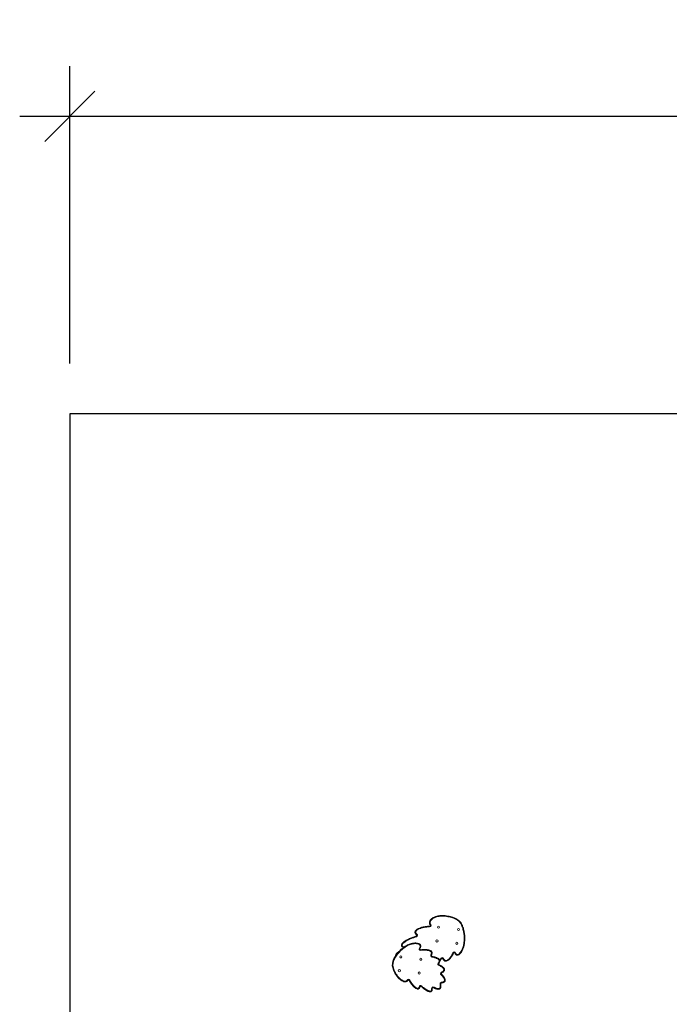
# Model space of a CAD drawing. Units: millimetres. Extents: x -16 to 565, y -61 to 660.
# Drawn here: x -16 to 194, y 341 to 660 of the extents above; entities that cross this region are included whole.
import ezdxf

# ---------------------------------------------------------------- set-up
doc = ezdxf.new("R2010")
doc.units = ezdxf.units.MM
doc.header["$LTSCALE"] = 20
doc.header["$PDSIZE"] = -1
for name, color, linetype in [('CONTOUR', 7, 'Continuous'), ('DIM_IMP_BORDURE', 7, 'Continuous'), ('PRINCIPAL', 7, 'Continuous')]:
    doc.layers.add(name, color=color, linetype=linetype)
doc.styles.add('DIM', font='romans.shx')
doc.dimstyles.new('Implantation (Pied-mètre)', dxfattribs={"dimscale": 96, "dimtxt": 0.09375, "dimasz": 0.125, "dimexe": 0.125, "dimexo": 0.125, "dimgap": 0.03, "dimtad": 1, "dimdec": 0, "dimzin": 0, "dimdsep": 46, "dimlunit": 4, "dimtxsty": 'DIM', "dimblk1": 'OBLIQUE', "dimblk2": 'OBLIQUE', "dimsah": 1, "dimcen": 0.089844, "dimdle": 0.125, "dimclrt": 7, "dimadec": 0, "dimazin": 0, "dimtfac": 1, "dimtdec": 0, "dimtofl": 0, "dimtmove": 0, "dimatfit": 3, "dimldrblk": 'OBLIQUE', "dimfxl": 1, "dimfrac": 2, "dimtolj": 1, "dimtzin": 0, "dimarcsym": 0})

# ---------------------------------------------------------------- blocks, each defined once
blk = doc.blocks.new('_OBLIQUE')
at = {"color": 0, "linetype": 'ByBlock'}
blk.add_line((-0.5, -0.5), (0.5, 0.5), dxfattribs=at)
blk = doc.blocks.new('*D17')
at = {"layer": 'Defpoints', "color": 0}
for p in [(0, 628.68), (0, 532.3), (548.96, 532.3)]:
    blk.add_point(p, dxfattribs=at)
at = {"layer": 'DIM_IMP_BORDURE', "color": 0, "lineweight": -2}
for p, q in [((0, 548.55), (0, 644.93)), ((548.96, 548.55), (548.96, 644.93)), ((565.21, 628.68), (-16.25, 628.68))]:
    blk.add_line(p, q, dxfattribs=at)
at = {"layer": 'DIM_IMP_BORDURE', "color": 0, "lineweight": -2, "xscale": 16.25, "yscale": 16.25, "zscale": 16.25, "rotation": 180}
blk.add_blockref('_OBLIQUE', (0, 628.68), dxfattribs=at)
at = {"layer": 'DIM_IMP_BORDURE', "color": 0, "lineweight": -2, "xscale": 16.25, "yscale": 16.25, "zscale": 16.25}
blk.add_blockref('_OBLIQUE', (548.96, 628.68), dxfattribs=at)
at = {"layer": 'DIM_IMP_BORDURE', "color": 7, "insert": (274.48, 641.84), "char_height": 12.1875, "attachment_point": 5, "style": 'DIM'}
blk.add_mtext('\\A1;45\'-9" [13.943m]', dxfattribs=at)

msp = doc.modelspace()

# ---------------------------------------------------------------- linework, layer by layer
at = {"layer": 'CONTOUR', "linetype": 'Continuous', "lineweight": 15}
for p, q in [((116.52059, 367.44422), (116.73651, 367.42792)), ((116.5392, 367.15285), (116.75129, 367.19648)), ((116.54674, 367.61781), (116.75788, 367.56977)), ((116.64072, 366.8769), (116.83052, 366.98112)), ((116.66247, 367.9381), (116.85555, 367.84007)), ((116.8372, 368.22105), (117.01132, 368.09234)), ((117.12739, 368.54443), (117.27414, 368.3852)), ((117.52298, 368.8594), (117.64528, 368.68071)), ((118.06435, 369.16759), (118.15556, 368.9712)), ((118.53213, 369.36075), (118.60606, 369.15723)), ((119.31132, 369.57631), (119.35251, 369.36373)), ((119.95381, 369.67572), (119.9788, 369.46063)), ((120.83415, 369.71793), (120.82986, 369.50144)), ((121.63558, 369.67416), (121.61626, 369.45848)), ((122.56324, 369.53593), (122.51884, 369.324)), ((123.3427, 369.35248), (123.28792, 369.14299)), ((124.10031, 369.11841), (124.02738, 368.91452)), ((124.65227, 368.91444), (124.57511, 368.71212)), ((125.13298, 368.7138), (125.04342, 368.51665)), ((111.86631, 364.29183), (112.08238, 364.27766)), ((111.90062, 364.0397), (112.10505, 364.1111)), ((111.94885, 364.61164), (112.14479, 364.51948)), ((111.99408, 363.84516), (112.17758, 363.96012)), ((112.08904, 364.83728), (112.25846, 364.70243)), ((112.12988, 363.6766), (112.28126, 363.83143)), ((112.33757, 365.0958), (112.47899, 364.93183)), ((112.66745, 365.33775), (112.78136, 365.1536)), ((113.03799, 365.54227), (113.1331, 365.34774)), ((113.53372, 365.75008), (113.60576, 365.54588)), ((113.92726, 365.87788), (113.98894, 365.67031)), ((114.51343, 366.02279), (114.55558, 365.8104)), ((115.17004, 366.13383), (115.20007, 365.91939)), ((115.7139, 366.19178), (115.72973, 365.97583)), ((116.23696, 366.22193), (116.24605, 366.00558)), ((116.62209, 366.23009), (116.62218, 366.01355)), ((116.80495, 366.64922), (116.96374, 366.79644)), ((126.9436, 366.59144), (127.1419, 366.67842)), ((126.99711, 366.45899), (127.20018, 366.53415)), ((127.07313, 366.26075), (127.27439, 366.34066)), ((127.33138, 365.49301), (127.54002, 365.55098)), ((127.62732, 364.26372), (127.83947, 364.30705)), ((107.95492, 360.92222), (108.09832, 360.75997)), ((108.39757, 361.27798), (108.52518, 361.10304)), ((109.02781, 361.67692), (109.13132, 361.48672)), ((109.79142, 362.07388), (109.88763, 361.87989)), ((110.90707, 360.4471), (110.85662, 360.65768)), ((110.91967, 362.55974), (110.99451, 362.35655)), ((111.32808, 360.53036), (111.29458, 360.74429)), ((111.81385, 362.8871), (111.88789, 362.68361)), ((111.84065, 360.58168), (111.83106, 360.79801)), ((112.23027, 363.58427), (112.37192, 363.74806)), ((112.29001, 363.04529), (112.35246, 362.83796)), ((112.35568, 363.48899), (112.4755, 363.66936)), ((112.35885, 360.56819), (112.37968, 360.78372)), ((112.84096, 360.47503), (112.90193, 360.68281)), ((127.7337, 361.05468), (127.94807, 361.02415)), ((127.78208, 363.04546), (127.99833, 363.05655)), ((127.80577, 362.04446), (128.02231, 362.04361)), ((106.20686, 357.72515), (106.31077, 357.598)), ((106.25773, 357.53386), (106.42508, 357.39645)), ((106.54267, 357.98413), (106.58911, 357.92027)), ((106.82265, 357.85574), (106.66267, 358.00167)), ((107.33017, 358.37596), (107.18033, 358.53228)), ((107.45628, 360.15579), (107.66866, 360.11358)), ((107.49547, 359.8572), (107.68977, 359.95279)), ((107.61149, 360.52973), (107.79134, 360.40913)), ((107.64552, 359.65182), (107.79565, 359.80786)), ((107.83136, 358.82498), (107.69238, 358.99103)), ((107.85134, 359.50196), (107.95374, 359.69275)), ((108.2618, 359.16433), (108.13277, 359.33823)), ((108.14678, 359.36723), (108.22369, 359.56964)), ((108.16287, 359.36046), (108.14678, 359.36723)), ((108.8084, 359.53861), (108.69293, 359.72178)), ((109.31956, 359.83517), (109.21785, 360.02633)), ((109.80632, 360.07196), (109.71871, 360.26998)), ((110.41405, 360.30655), (110.34588, 360.51208)), ((113.2381, 360.29703), (113.35263, 360.4808)), ((113.2886, 359.163), (113.45235, 359.02132)), ((113.47298, 360.07503), (113.65, 360.19974)), ((113.49274, 359.47254), (113.68745, 359.3778)), ((113.56513, 359.73744), (113.78096, 359.71997)), ((113.69595, 358.39434), (113.67065, 358.6094)), ((114.61548, 358.46427), (114.60797, 358.68068)), ((114.84106, 358.46975), (114.83804, 358.68627)), ((115.26094, 358.46544), (115.2684, 358.68185)), ((115.62842, 358.44255), (115.64786, 358.65821)), ((115.96285, 358.40114), (115.99659, 358.61503)), ((116.29411, 358.33328), (116.34719, 358.54321)), ((116.63796, 358.21827), (116.72186, 358.41789)), ((116.92901, 358.05233), (117.05805, 358.22622)), ((117.09142, 357.88636), (117.26806, 358.0116)), ((117.2036, 357.50959), (117.41998, 357.50138)), ((124.17028, 357.62124), (124.36657, 357.52981)), ((125.02746, 357.58224), (124.82368, 357.50901)), ((126.62152, 357.83415), (126.79677, 357.70697)), ((127.01958, 358.51683), (127.21659, 358.42696)), ((127.34306, 359.31102), (127.54679, 359.23767)), ((127.54622, 360.01593), (127.75774, 359.96959)), ((104.91313, 355.53976), (105.1078, 355.44492)), ((105.05847, 355.81009), (105.24495, 355.70001)), ((105.24729, 356.12127), (105.43104, 356.00671)), ((105.56222, 356.69251), (105.62272, 356.69178)), ((105.64875, 357.06311), (105.82665, 356.97792)), ((105.79612, 357.30257), (105.96761, 357.17036)), ((105.83907, 356.99485), (106.01361, 356.8667)), ((117.01549, 356.92996), (117.20248, 356.82076)), ((117.15771, 357.24883), (117.36389, 357.18268)), ((117.34313, 356.2342), (117.37806, 356.4479)), ((117.38708, 356.22671), (117.42487, 356.43993)), ((118.02545, 356.08994), (118.07834, 356.29992)), ((118.25846, 356.02751), (118.31764, 356.2358)), ((118.57565, 355.92792), (118.64615, 356.13266)), ((118.85688, 355.82029), (118.94109, 356.01978)), ((119.12643, 355.69074), (119.22959, 355.88112)), ((119.35279, 355.54783), (119.4803, 355.72284)), ((119.3922, 354.26983), (119.56283, 354.13651)), ((119.54746, 355.37005), (119.71021, 355.51289)), ((119.58641, 354.56343), (119.77586, 354.45856)), ((119.65508, 355.20474), (119.85156, 355.29576)), ((119.69235, 354.84983), (119.90444, 354.80617)), ((119.7049, 354.993), (119.92135, 354.99911)), ((119.89149, 355.18921), (120.04696, 355.0833)), ((120.09087, 355.55081), (120.26948, 355.84379)), ((120.09087, 355.55081), (120.27575, 355.43809)), ((120.26948, 355.84379), (120.45437, 355.73108)), ((120.45437, 355.73108), (120.27575, 355.43809)), ((121.08788, 355.80902), (120.89409, 355.71239)), ((121.21076, 355.57535), (121.02133, 355.47045)), ((121.44233, 355.29281), (121.30228, 355.12766)), ((121.66159, 355.14998), (121.56714, 354.95513)), ((121.99734, 355.10379), (122.03566, 354.89067)), ((122.42305, 355.26599), (122.53626, 355.0814)), ((122.83838, 355.60158), (122.99507, 355.45213)), ((123.16501, 355.9702), (123.33223, 355.83263)), ((123.54161, 356.49996), (123.72648, 356.38722)), ((123.84034, 356.99642), (124.02653, 356.88587)), ((125.17304, 357.30031), (124.99536, 357.17655)), ((125.37105, 357.10493), (125.24968, 356.9256)), ((125.48371, 357.05801), (125.44194, 356.84555)), ((125.76457, 357.07619), (125.83338, 356.87087)), ((126.14107, 357.29728), (126.28685, 357.13717)), ((104.65184, 352.7282), (104.86065, 352.78555)), ((104.65878, 352.7032), (104.86729, 352.76162)), ((104.93669, 351.89206), (105.13721, 351.97378)), ((105.15151, 351.40892), (105.34651, 351.50307)), ((119.55787, 353.56198), (119.65161, 353.75717)), ((119.88115, 353.4006), (119.98081, 353.59284)), ((120.29727, 353.16798), (120.40882, 353.35357)), ((120.41496, 351.30042), (120.51245, 351.10707)), ((120.55316, 351.37232), (120.65553, 351.18152)), ((120.65664, 352.93009), (120.78391, 353.10528)), ((120.86069, 351.56332), (120.98634, 351.38697)), ((120.94352, 352.69198), (121.09226, 352.84934)), ((121.09032, 351.76359), (121.24794, 351.61512)), ((121.15315, 352.44718), (121.33152, 352.56995)), ((121.21809, 351.9472), (121.41208, 351.85099)), ((121.24982, 352.23085), (121.46027, 352.28182)), ((105.51542, 350.73794), (105.70069, 350.85003)), ((105.76655, 350.34925), (105.94488, 350.47208)), ((106.18511, 349.79779), (106.35125, 349.93666)), ((106.41712, 349.53406), (106.57603, 349.68116)), ((106.66204, 349.28342), (106.81276, 349.43889)), ((106.92559, 349.04283), (107.06671, 349.20707)), ((107.46532, 348.63775), (107.58275, 348.81967)), ((107.79521, 348.4474), (107.89394, 348.64012)), ((108.11704, 348.30625), (108.19193, 348.50943)), ((108.40062, 348.2231), (108.44731, 348.43454)), ((108.70012, 348.18653), (108.70568, 348.403)), ((109.02084, 348.2286), (108.95964, 348.43631)), ((109.37803, 348.4546), (109.21655, 348.59886)), ((109.51718, 348.6683), (109.31992, 348.75762)), ((109.96252, 348.68837), (110.15094, 348.79507)), ((110.11739, 348.42046), (110.30389, 348.5305)), ((110.44874, 347.8913), (110.62918, 348.01101)), ((120.29077, 350.55829), (120.44589, 350.70936)), ((120.33454, 348.02866), (120.39612, 347.82106)), ((120.42694, 350.4173), (120.58332, 350.56708)), ((120.44716, 348.0535), (120.47864, 347.83926)), ((120.6825, 348.09673), (120.7292, 347.88528)), ((120.7152, 350.10098), (120.87882, 350.24281)), ((120.86122, 349.92713), (121.02918, 350.06379)), ((120.86246, 348.14345), (120.92451, 347.93599)), ((121.02103, 349.72118), (121.19512, 349.84995)), ((121.06504, 348.2178), (121.15194, 348.01947)), ((121.18154, 349.48829), (121.36385, 349.60514)), ((121.25572, 348.32607), (121.38152, 348.14983)), ((121.3245, 349.23778), (121.51783, 349.3353)), ((121.38445, 348.45216), (121.55804, 348.32272)), ((121.40902, 349.04273), (121.61238, 349.1171)), ((121.46432, 348.64126), (121.67814, 348.60706)), ((121.46657, 348.80874), (121.68123, 348.83719)), ((110.67382, 347.56547), (110.84965, 347.69186)), ((110.95498, 347.19502), (111.12401, 347.33036)), ((111.24702, 346.8525), (111.40739, 346.998)), ((111.55913, 346.53455), (111.70758, 346.69219)), ((111.87952, 346.26262), (112.01094, 346.43472)), ((112.16504, 346.0714), (112.27415, 346.25844)), ((112.43913, 345.94101), (112.51541, 346.14366)), ((112.69148, 345.87838), (112.7188, 346.09318)), ((112.90564, 345.88351), (112.86805, 346.09676)), ((113.16741, 346.00542), (113.02837, 346.17142)), ((113.29752, 346.15353), (113.115, 346.27003)), ((113.39993, 346.3663), (113.19501, 346.43628)), ((113.45923, 346.59766), (113.24591, 346.63488)), ((113.8752, 346.73836), (114.02213, 346.89743)), ((113.8752, 346.73836), (113.9579, 346.66197)), ((113.9579, 346.66197), (114.10483, 346.82103)), ((114.02213, 346.89743), (114.10483, 346.82103)), ((114.29108, 346.36354), (114.43306, 346.52702)), ((114.63154, 346.07863), (114.76744, 346.24721)), ((114.91737, 345.85657), (115.04712, 346.02993)), ((115.23766, 345.62848), (115.35905, 345.80779)), ((115.5556, 345.42648), (115.66635, 345.61255)), ((115.84358, 345.26792), (115.94158, 345.461)), ((116.06055, 345.16639), (116.146, 345.36535)), ((116.29099, 345.07878), (116.3593, 345.28426)), ((116.57344, 345.00743), (116.6109, 345.22071)), ((116.7942, 344.98827), (116.79406, 345.20481)), ((116.9949, 345.01211), (116.94432, 345.22265)), ((117.12643, 345.06018), (117.02933, 345.25372)), ((117.36116, 345.27888), (117.17495, 345.3894)), ((117.44892, 345.49381), (117.23856, 345.5452)), ((117.46751, 346.07284), (117.25311, 346.0425)), ((117.48174, 345.70968), (117.26562, 345.72315)), ((117.83619, 346.33), (117.93872, 346.52073)), ((117.83619, 346.33), (117.95327, 346.26706)), ((117.93872, 346.52073), (118.05579, 346.45779)), ((117.95327, 346.26706), (118.05579, 346.45779)), ((118.18066, 346.15016), (118.27611, 346.34453)), ((118.41523, 346.04119), (118.5022, 346.23949)), ((118.67827, 345.93515), (118.75315, 346.13833)), ((118.95617, 345.84649), (119.0128, 346.0555)), ((119.19236, 345.79576), (119.22657, 346.00957)), ((119.4091, 345.77625), (119.41361, 345.99274)), ((119.61885, 345.79232), (119.58143, 346.0056)), ((119.80024, 345.84786), (119.71184, 346.04553)), ((120.01768, 346.0056), (119.8572, 346.15098)), ((120.13186, 346.17176), (119.93862, 346.26946)), ((120.21258, 346.38429), (120.00319, 346.4395)), ((120.00577, 347.51242), (120.21993, 347.54441)), ((120.24031, 347.39451), (120.02539, 347.36815)), ((120.26034, 346.64968), (120.04485, 346.67094)), ((120.2621, 347.17586), (120.0462, 347.15928)), ((120.2727, 346.9056), (120.05616, 346.90521))]:
    msp.add_line(p, q, dxfattribs=at)
at = {"layer": 'CONTOUR', "linetype": 'Continuous', "lineweight": 15, "flags": 128}
for points in [[(108.22369, 359.56964), (108.29864, 359.53323), (108.35202, 359.49583)], [(106.02703, 357.24432), (106.00966, 357.22332), (105.96761, 357.17036)]]:
    msp.add_lwpolyline(points, dxfattribs=at)
at = {"layer": 'CONTOUR', "linetype": 'Continuous', "lineweight": 15}
for centre in [(119.51245, 365.92687), (125.96931, 365.17117), (118.98927, 361.45675), (125.44612, 360.70104), (107.30659, 356.27878), (113.76344, 355.52308), (106.78341, 351.80866), (113.24026, 351.05295)]:
    msp.add_circle(centre, 0.34385, dxfattribs=at)
for centre, radius, start, end in [((117.57045, 367.36499), 1.05285, 175.6843217, 191.6244713), ((117.70153, 367.3551), 1.1843, 167.1836551, 175.6843217), ((117.50507, 367.35154), 0.9861, 191.6244713, 208.7725843), ((117.89938, 367.31009), 1.38721, 153.0819613, 167.1836551), ((118.44271, 367.03423), 1.99656, 143.5274484, 153.0819613), ((117.57045, 367.36499), 0.83631, 175.6843217, 191.6244713), ((117.70153, 367.3551), 0.96776, 167.1836551, 175.6843217), ((117.50507, 367.35154), 0.76956, 191.6244713, 208.7725843), ((117.89938, 367.31009), 1.17067, 153.0819613, 167.1836551), ((117.64582, 367.42883), 0.93014, 208.7725843, 222.8353356), ((118.68269, 366.85683), 2.29498, 132.663713, 143.5274484), ((118.44271, 367.03423), 1.78002, 143.5274484, 153.0819613), ((118.68269, 366.85683), 2.07845, 132.663713, 143.5274484), ((119.50282, 365.96693), 3.50516, 124.3909535, 132.663713), ((119.50282, 365.96693), 3.28863, 124.3909535, 132.663713), ((119.65223, 365.74866), 3.76967, 114.9118791, 124.3909535), ((119.65223, 365.74866), 3.55314, 114.9118791, 124.3909535), ((120.53351, 363.85112), 5.86187, 109.9636327, 114.9118791), ((120.53351, 363.85112), 5.64534, 109.9636327, 114.9118791), ((120.29123, 364.51809), 5.15227, 100.9638866, 109.9636327), ((120.29123, 364.51809), 4.93573, 100.9638866, 109.9636327), ((120.94504, 361.14318), 8.58992, 96.6263894, 100.9638866), ((120.94504, 361.14318), 8.37338, 96.6263894, 100.9638866), ((120.70511, 363.20851), 6.5107, 88.8643174, 96.6263894), ((120.70511, 363.20851), 6.29416, 88.8643174, 96.6263894), ((120.60518, 358.16757), 11.3361, 84.8828964, 88.8643174), ((120.60518, 358.16757), 11.55264, 84.8828964, 88.8643174), ((120.92149, 361.69985), 7.78968, 78.1670254, 84.8828964), ((120.92149, 361.69985), 8.00622, 78.1670254, 84.8828964), ((119.22926, 353.6228), 16.04209, 75.344842, 78.1670254), ((119.22926, 353.6228), 16.25863, 75.344842, 78.1670254), ((121.05589, 360.60778), 8.82223, 70.3168609, 75.344842), ((121.05589, 360.60778), 9.03877, 70.3168609, 75.344842), ((114.59585, 342.54884), 28.00183, 69.1220343, 70.3168609), ((114.59585, 342.54884), 28.21837, 69.1220343, 70.3168609), ((121.65961, 361.06838), 8.18089, 65.5673557, 69.1220343), ((121.65961, 361.06838), 8.39742, 65.5673557, 69.1220343), ((123.47825, 365.07149), 3.78403, 23.6829442, 65.5673557), ((123.47825, 365.07149), 4.00057, 23.6829442, 65.5673557), ((112.50293, 364.25007), 0.63798, 176.2465703, 199.2524892), ((112.75242, 364.2337), 0.88802, 154.8115557, 176.2465703), ((112.81365, 364.35859), 0.96711, 199.2524892, 212.0658456), ((112.9845, 364.12455), 1.14448, 141.4825221, 154.8115557), ((112.76977, 364.3311), 0.91533, 212.0658456, 225.6468892), ((112.50293, 364.25007), 0.42145, 176.2465703, 199.2524892), ((112.75242, 364.2337), 0.67148, 154.8115557, 176.2465703), ((113.59281, 363.64037), 1.92196, 130.7762789, 141.4825221), ((112.81365, 364.35859), 0.75058, 199.2524892, 212.0658456), ((112.9845, 364.12455), 0.92794, 141.4825221, 154.8115557), ((112.76977, 364.3311), 0.69879, 212.0658456, 225.6468892), ((113.59281, 363.64037), 1.70542, 130.7762789, 141.4825221), ((113.69105, 365.27342), 2.01664, 225.6468892, 229.1468289), ((114.03331, 363.12962), 2.59643, 121.7392652, 130.7762789), ((114.03331, 363.12962), 2.37989, 121.7392652, 130.7762789), ((114.91214, 361.70885), 4.26703, 116.0538977, 121.7392652), ((114.91214, 361.70885), 4.05049, 116.0538977, 121.7392652), ((115.08219, 361.36103), 4.6542, 109.4330531, 116.0538977), ((115.08219, 361.36103), 4.43766, 109.4330531, 116.0538977), ((116.26813, 357.99958), 8.21871, 106.5481437, 109.4330531), ((116.26813, 357.99958), 8.00218, 106.5481437, 109.4330531), ((115.77887, 359.64619), 6.50096, 101.2245677, 106.5481437), ((115.77887, 359.64619), 6.28442, 101.2245677, 106.5481437), ((116.79773, 354.51211), 11.73515, 97.9727828, 101.2245677), ((116.79773, 354.51211), 11.51862, 97.9727828, 101.2245677), ((116.31968, 357.9254), 8.28856, 94.1912893, 97.9727828), ((116.31968, 357.9254), 8.07202, 94.1912893, 97.9727828), ((116.94255, 349.42584), 16.81091, 92.4055253, 94.1912893), ((116.94255, 349.42584), 16.59437, 92.4055253, 94.1912893), ((116.62573, 356.96756), 9.26254, 90.0225028, 92.4055253), ((116.62573, 356.96756), 9.046, 90.0225028, 92.4055253), ((116.622, 366.47959), 0.24949, 270.0225028, 42.8353356), ((116.622, 366.47959), 0.46603, 270.0225028, 42.8353356), ((117.64582, 367.42883), 1.14667, 208.7725843, 222.8353356), ((124.72126, 365.61669), 2.42672, 20.3097046, 23.6829442), ((135.46771, 369.59399), 9.03214, 200.3097046, 201.6565633), ((120.03307, 363.46535), 7.57474, 15.5266826, 21.6565633), ((124.72126, 365.61669), 2.64326, 20.3097046, 23.6829442), ((135.46771, 369.59399), 8.8156, 200.3097046, 201.6565633), ((120.03307, 363.46535), 7.79128, 15.5266826, 21.6565633), ((109.79988, 360.6223), 18.19553, 11.5443813, 15.5266826), ((109.79988, 360.6223), 18.41207, 11.5443813, 15.5266826), ((119.6118, 362.62648), 8.18102, 2.9356326, 11.5443813), ((119.6118, 362.62648), 8.39755, 2.9356326, 11.5443813), ((109.30606, 359.39349), 2.04024, 131.4711489, 146.1573846), ((109.30606, 359.39349), 1.8237, 131.4711489, 146.1573846), ((111.97462, 356.37417), 6.06982, 126.1085717, 131.4711489), ((111.97462, 356.37417), 5.85328, 126.1085717, 131.4711489), ((111.73528, 356.70227), 5.6637, 118.5574636, 126.1085717), ((111.73528, 356.70227), 5.44716, 118.5574636, 126.1085717), ((119.84249, 341.80629), 22.62297, 116.377657, 118.5574636), ((119.84249, 341.80629), 22.40644, 116.377657, 118.5574636), ((114.87161, 351.82989), 11.43449, 110.2193612, 116.377657), ((114.87161, 351.82989), 11.21795, 110.2193612, 116.377657), ((112.31082, 354.58782), 6.24162, 103.4728114, 108.3494482), ((112.16014, 355.21675), 5.59489, 98.8996549, 103.4728114), ((194.98559, 134.31331), 243.23551, 109.99506, 110.2193612), ((194.98559, 134.31331), 243.01897, 109.99506, 110.2193612), ((112.04616, 355.94465), 4.85812, 92.5376205, 98.8996549), ((112.04616, 355.94465), 4.64159, 92.5376205, 98.8996549), ((114.85465, 354.53032), 8.89282, 106.7618822, 109.99506), ((112.00396, 356.89686), 3.90498, 84.4786089, 92.5376205), ((112.00396, 356.89686), 3.68844, 84.4786089, 92.5376205), ((114.85465, 354.53032), 8.67628, 106.7618822, 109.99506), ((113.69105, 365.27342), 2.23318, 225.6468892, 229.1468289), ((113.04445, 364.52574), 1.24469, 229.1468289, 236.401378), ((112.21854, 363.28258), 0.24782, 286.7618822, 56.401378), ((112.21854, 363.28258), 0.46435, 286.7618822, 56.401378), ((113.04445, 364.52574), 1.02815, 229.1468289, 236.401378), ((112.10852, 357.9786), 2.81819, 73.6485238, 84.4786089), ((112.38904, 358.9347), 1.82179, 58.0671861, 73.6485238), ((113.64384, 363.06133), 14.23203, 347.6441833, 351.8945587), ((120.58544, 362.07272), 7.22039, 351.8945587, 359.775752), ((113.64384, 363.06133), 14.44857, 347.6441833, 351.8945587), ((109.64806, 362.11552), 18.15785, 359.775752, 2.9356326), ((120.58544, 362.07272), 7.43692, 351.8945587, 359.775752), ((109.64806, 362.11552), 18.37438, 359.775752, 2.9356326), ((107.83979, 355.72706), 2.58047, 129.2574149, 142.3706958), ((116.00427, 349.5313), 12.61095, 140.6117272, 143.7129164), ((116.00427, 349.5313), 12.39441, 140.6117272, 143.7129164), ((110.9622, 351.90644), 7.5147, 126.0235891, 129.2574149), ((115.44437, 349.99101), 11.8865, 137.6289545, 140.6117272), ((115.44437, 349.99101), 11.66996, 137.6289545, 140.6117272), ((109.3353, 354.14373), 4.74842, 121.9639391, 126.0235891), ((114.83064, 350.55086), 11.05578, 133.7865366, 137.6289545), ((114.83064, 350.55086), 10.83924, 133.7865366, 137.6289545), ((114.24669, 351.16009), 10.21188, 129.9284985, 133.7865366), ((114.24669, 351.16009), 9.99535, 129.9284985, 133.7865366), ((107.91645, 360.06432), 0.46917, 168.7582079, 206.1972746), ((108.46954, 359.95439), 1.03308, 146.1573846, 168.7582079), ((108.15564, 360.182), 0.73574, 206.1972746, 226.104879), ((108.29291, 360.32467), 0.93372, 226.104879, 241.7763393), ((107.91645, 360.06432), 0.25264, 168.7582079, 206.1972746), ((108.46954, 359.95439), 0.81654, 146.1573846, 168.7582079), ((108.15564, 360.182), 0.5192, 206.1972746, 226.104879), ((113.8421, 351.64348), 9.58152, 126.5745625, 129.9284985), ((108.29291, 360.32467), 0.71719, 226.104879, 241.7763393), ((113.8421, 351.64348), 9.36498, 126.5745625, 129.9284985), ((109.03842, 361.71368), 2.51016, 241.7763393, 249.1933038), ((109.03842, 361.71368), 2.29362, 241.7763393, 249.1933038), ((113.46522, 352.15142), 8.94903, 122.2269582, 126.5745625), ((113.46522, 352.15142), 8.73249, 122.2269582, 126.5745625), ((113.09735, 352.73497), 8.2592, 118.0160119, 122.2269582), ((113.09735, 352.73497), 8.04266, 118.0160119, 122.2269582), ((112.83054, 353.23644), 7.69117, 113.8658833, 118.0160119), ((112.83054, 353.23644), 7.47463, 113.8658833, 118.0160119), ((112.54491, 353.88203), 6.98522, 108.3494482, 113.8658833), ((112.54491, 353.88203), 6.76868, 108.3494482, 113.8658833), ((112.31082, 354.58782), 6.02509, 103.4728114, 108.3494482), ((112.16014, 355.21675), 5.37835, 98.8996549, 103.4728114), ((112.10852, 357.9786), 2.60166, 73.6485238, 84.4786089), ((112.38904, 358.9347), 1.60526, 58.0671861, 73.6485238), ((113.64143, 358.85772), 0.46657, 139.1326357, 276.709932), ((112.80762, 359.60632), 0.81387, 35.1626155, 58.0671861), ((112.20901, 360.0971), 1.4276, 319.1326357, 334.0561389), ((112.80762, 359.60632), 1.03041, 35.1626155, 58.0671861), ((113.64143, 358.85772), 0.25004, 139.1326357, 276.709932), ((112.20901, 360.0971), 1.64414, 319.1326357, 334.0561389), ((113.05261, 359.77891), 0.5142, 355.3739116, 35.1626155), ((112.8252, 359.79731), 0.74236, 334.0561389, 355.3739116), ((113.05261, 359.77891), 0.73073, 355.3739116, 35.1626155), ((115.00363, 347.27918), 11.40836, 91.9875191, 96.709932), ((112.8252, 359.79731), 0.95889, 334.0561389, 355.3739116), ((115.00363, 347.27918), 11.19183, 91.9875191, 96.709932), ((114.9921, 347.6114), 11.07595, 90.7969719, 91.9875191), ((114.9921, 347.6114), 10.85941, 90.7969719, 91.9875191), ((114.9618, 349.78989), 8.89724, 88.0251593, 90.7969719), ((114.9618, 349.78989), 8.68071, 88.0251593, 90.7969719), ((115.03214, 351.82978), 6.6396, 84.847507, 88.0251593), ((115.03214, 351.82978), 6.85614, 84.847507, 88.0251593), ((115.17343, 353.39669), 5.06633, 81.0357988, 84.847507), ((115.17343, 353.39669), 5.28287, 81.0357988, 84.847507), ((115.38503, 354.73812), 3.70831, 75.8095705, 81.0357988), ((115.38503, 354.73812), 3.92485, 75.8095705, 81.0357988), ((115.70192, 355.99133), 2.41566, 67.2017569, 75.8095705), ((115.70192, 355.99133), 2.6322, 67.2017569, 75.8095705), ((116.09689, 356.931), 1.39635, 53.4213464, 67.2017569), ((116.09689, 356.931), 1.61289, 53.4213464, 67.2017569), ((116.48882, 357.45916), 0.73866, 35.3344149, 53.4213464), ((116.48882, 357.45916), 0.9552, 35.3344149, 53.4213464), ((116.59266, 357.53278), 0.61137, 357.8267036, 35.3344149), ((116.2298, 357.54655), 0.9745, 342.2113714, 357.8267036), ((116.59266, 357.53278), 0.82791, 357.8267036, 35.3344149), ((116.2298, 357.54655), 1.19103, 342.2113714, 357.8267036), ((117.75493, 360.60939), 7.07713, 329.3019502, 335.0247402), ((117.75493, 360.60939), 7.29366, 329.3019502, 335.0247402), ((124.59084, 357.42534), 0.46395, 19.7653832, 155.0247402), ((124.59084, 357.42534), 0.24741, 19.7653832, 155.0247402), ((126.16438, 357.99078), 1.42464, 199.7653832, 214.857544), ((126.16438, 357.99078), 1.2081, 199.7653832, 214.857544), ((123.76427, 359.90772), 3.53038, 312.3177581, 324.0307287), ((123.76427, 359.90772), 3.74692, 312.3177581, 324.0307287), ((123.41498, 360.16121), 3.96196, 324.0307287, 335.478003), ((123.41498, 360.16121), 4.1785, 324.0307287, 335.478003), ((117.54986, 362.83682), 10.40856, 335.478003, 340.1998196), ((117.54986, 362.83682), 10.62509, 335.478003, 340.1998196), ((122.02695, 361.22495), 5.65014, 340.1998196, 347.6441833), ((122.02695, 361.22495), 5.86668, 340.1998196, 347.6441833), ((108.50959, 353.7876), 4.00057, 154.0251044, 195.3557952), ((108.50959, 353.7876), 3.78403, 154.0251044, 195.3557952), ((108.36674, 353.8572), 3.84166, 149.4463639, 154.0251044), ((117.99534, 348.17337), 15.02271, 148.0581245, 149.4463639), ((108.36674, 353.8572), 3.62513, 149.4463639, 154.0251044), ((117.99534, 348.17337), 14.80618, 148.0581245, 149.4463639), ((117.05671, 348.75857), 13.9166, 143.7129164, 148.0581245), ((117.05671, 348.75857), 13.70007, 143.7129164, 148.0581245), ((106.14845, 356.68536), 0.58628, 179.3009482, 187.3101325), ((106.44514, 356.68174), 0.883, 154.4118675, 179.3009482), ((106.85767, 356.4842), 1.34037, 142.3706958, 154.4118675), ((106.85767, 356.4842), 1.12384, 142.3706958, 146.4787861), ((117.41839, 356.69466), 0.46657, 149.71511, 260.7173343), ((115.63035, 357.73888), 1.60405, 329.71511, 342.2113714), ((117.41839, 356.69466), 0.25004, 149.71511, 260.7173343), ((115.63035, 357.73888), 1.82059, 329.71511, 342.2113714), ((116.80637, 352.95021), 3.32756, 79.9495949, 80.7173343), ((116.80637, 352.95021), 3.5441, 79.9495949, 80.7173343), ((115.7887, 347.20822), 9.15905, 75.8646746, 79.9495949), ((115.7887, 347.20822), 9.37558, 75.8646746, 79.9495949), ((116.07125, 348.33019), 8.00204, 74.1374215, 75.8646746), ((116.07125, 348.33019), 8.21858, 74.1374215, 75.8646746), ((116.59872, 350.18647), 6.07228, 71.0000491, 74.1374215), ((116.59872, 350.18647), 6.28882, 71.0000491, 74.1374215), ((117.13002, 351.72949), 4.44035, 67.1137874, 71.0000491), ((117.13002, 351.72949), 4.65689, 67.1137874, 71.0000491), ((117.65942, 352.98361), 3.07907, 61.5465969, 67.1137874), ((117.65942, 352.98361), 3.2956, 61.5465969, 67.1137874), ((118.16717, 353.92057), 2.01337, 53.9228251, 61.5465969), ((118.16717, 353.92057), 2.22991, 53.9228251, 61.5465969), ((119.75986, 353.98257), 0.46657, 141.9977735, 244.3479285), ((118.64831, 354.58093), 1.19632, 41.2711167, 53.9228251), ((117.63148, 355.64557), 2.23446, 321.9977735, 331.0335713), ((118.64831, 354.58093), 1.41286, 41.2711167, 53.9228251), ((119.02812, 354.91427), 0.69098, 24.8582422, 41.2711167), ((117.63148, 355.64557), 2.45099, 321.9977735, 331.0335713), ((118.69996, 355.05411), 1.0132, 331.0335713, 348.3682207), ((119.16514, 354.97775), 0.53997, 1.6185316, 24.8582422), ((119.08233, 354.97541), 0.62282, 348.3682207, 1.6185316), ((119.02812, 354.91427), 0.90752, 24.8582422, 41.2711167), ((118.69996, 355.05411), 1.22973, 331.0335713, 348.3682207), ((119.16514, 354.97775), 0.75651, 1.6185316, 24.8582422), ((113.14552, 359.78498), 8.13425, 325.8922362, 328.6317658), ((119.08233, 354.97541), 0.83935, 348.3682207, 1.6185316), ((104.61885, 365.59388), 18.66812, 325.0378662, 325.7348815), ((113.14552, 359.78498), 8.35079, 325.7348815, 328.6317658), ((120.66907, 355.60019), 0.46799, 26.5016599, 148.6317658), ((120.66907, 355.60019), 0.25145, 26.5016599, 148.6317658), ((126.55933, 358.53718), 6.33043, 206.5016599, 208.9759844), ((122.09912, 356.06729), 1.23202, 208.9759844, 229.7008561), ((126.55933, 358.53718), 6.11389, 206.5016599, 208.9759844), ((122.09912, 356.06729), 1.01548, 208.9759844, 229.7008561), ((122.11574, 356.08689), 1.25771, 229.7008561, 244.1391657), ((122.11574, 356.08689), 1.04117, 229.7008561, 244.1391657), ((121.90043, 355.64271), 0.7641, 244.1391657, 280.1934032), ((121.90043, 355.64271), 0.54757, 244.1391657, 280.1934032), ((121.7795, 356.31525), 1.2309, 280.1934032, 301.5219349), ((121.7795, 356.31525), 1.44743, 280.1934032, 301.5219349), ((121.34168, 357.0291), 2.06832, 301.5219349, 316.3549675), ((121.34168, 357.0291), 2.28485, 301.5219349, 316.3549675), ((117.97777, 360.23756), 6.71699, 316.3549675, 320.5570988), ((117.97777, 360.23756), 6.93352, 316.3549675, 320.5570988), ((119.5978, 358.90482), 4.61919, 320.5570988, 328.6259527), ((119.5978, 358.90482), 4.83573, 320.5570988, 328.6259527), ((81.61273, 382.0674), 49.10932, 328.6259527, 329.3019502), ((81.61273, 382.0674), 49.32585, 328.6259527, 329.3019502), ((125.79782, 357.73546), 0.97792, 214.857544, 235.9089317), ((125.79782, 357.73546), 0.76138, 214.857544, 235.9089317), ((125.54285, 357.35875), 0.52303, 235.9089317, 258.8756951), ((125.54285, 357.35875), 0.3065, 235.9089317, 258.8756951), ((125.58982, 357.59762), 0.76648, 258.8756951, 288.5283937), ((125.58982, 357.59762), 0.54994, 258.8756951, 288.5283937), ((125.428, 358.08045), 1.05916, 288.5283937, 312.3177581), ((125.428, 358.08045), 1.2757, 288.5283937, 312.3177581), ((109.48511, 354.0555), 5.01221, 195.3557952, 195.6524706), ((111.91842, 354.73729), 7.53922, 195.6524706, 202.1721412), ((109.48511, 354.0555), 4.79567, 195.3557952, 195.6524706), ((111.91842, 354.73729), 7.32269, 195.6524706, 202.1721412), ((112.73233, 355.06898), 8.41812, 202.1721412, 205.7714783), ((112.73233, 355.06898), 8.20159, 202.1721412, 205.7714783), ((112.44264, 354.92912), 8.09644, 205.7714783, 211.1752417), ((112.44264, 354.92912), 7.8799, 205.7714783, 211.1752417), ((119.75986, 353.98257), 0.25004, 141.9977735, 244.3479285), ((114.43877, 342.90246), 11.825, 62.59716, 64.3479285), ((114.43877, 342.90246), 12.04154, 62.59716, 64.3479285), ((116.39572, 346.67735), 7.57301, 58.9898057, 62.59716), ((116.39572, 346.67735), 7.78954, 58.9898057, 62.59716), ((120.62502, 350.88381), 0.46657, 116.7580531, 224.2421596), ((117.74521, 348.92236), 4.95362, 54.0033402, 58.9898057), ((120.62502, 350.88381), 0.25004, 116.7580531, 224.2421596), ((117.74521, 348.92236), 5.17016, 54.0033402, 58.9898057), ((117.65647, 356.77125), 6.12692, 296.7580531, 298.2149263), ((117.65647, 356.77125), 6.34346, 296.7580531, 298.2149263), ((119.20095, 353.89261), 2.86013, 298.2149263, 305.4718826), ((119.20095, 353.89261), 3.07666, 298.2149263, 305.4718826), ((118.95696, 350.5904), 2.8919, 46.6117421, 54.0033402), ((118.95696, 350.5904), 3.10843, 46.6117421, 54.0033402), ((119.95804, 352.83011), 1.55548, 305.4718826, 316.7129889), ((119.89093, 351.57845), 1.53228, 34.5381065, 46.6117421), ((119.95804, 352.83011), 1.77202, 305.4718826, 316.7129889), ((120.53649, 352.28525), 0.76082, 316.7129889, 333.6202726), ((119.89093, 351.57845), 1.74882, 34.5381065, 46.6117421), ((120.61565, 352.07724), 0.6525, 13.6154129, 34.5381065), ((120.84424, 352.13261), 0.4173, 333.6202726, 13.6154129), ((120.53649, 352.28525), 0.97736, 316.7129889, 333.6202726), ((120.61565, 352.07724), 0.86904, 13.6154129, 34.5381065), ((120.84424, 352.13261), 0.63384, 333.6202726, 13.6154129), ((112.22225, 354.79578), 7.83886, 211.1752417, 214.5580881), ((112.22225, 354.79578), 7.62232, 211.1752417, 214.5580881), ((112.01403, 354.65235), 7.58601, 214.5580881, 217.0594075), ((112.01403, 354.65235), 7.36948, 214.5580881, 217.0609913), ((111.7879, 354.48071), 7.30212, 217.0539391, 219.8895698), ((111.7879, 354.48071), 7.08559, 217.0554192, 219.8895698), ((111.51039, 354.24877), 6.94045, 219.8895698, 222.7896196), ((111.51039, 354.24877), 6.72391, 219.8895698, 222.7896196), ((111.17611, 353.93934), 6.48494, 222.7896196, 225.8861394), ((111.17611, 353.93934), 6.2684, 222.7896196, 225.8861394), ((110.79588, 353.54715), 5.93869, 225.8861394, 229.329508), ((110.79588, 353.54715), 5.72215, 225.8861394, 229.329508), ((110.37977, 353.06288), 5.3002, 229.329508, 232.9380213), ((110.37977, 353.06288), 5.08366, 229.329508, 232.9331692), ((109.97578, 352.52672), 4.62888, 232.9286669, 237.1563507), ((109.97578, 352.52672), 4.41235, 232.9226174, 237.1563507), ((109.53638, 351.84604), 3.8187, 237.1563507, 242.8732907), ((109.53638, 351.84604), 3.60216, 237.1563507, 242.8732907), ((109.12812, 351.04914), 2.9233, 242.8732907, 249.7652071), ((109.12812, 351.04914), 2.70677, 242.8732907, 249.7652071), ((108.87008, 350.34914), 2.17726, 249.7652071, 257.5479144), ((108.87008, 350.34914), 1.96072, 249.7652071, 257.5479144), ((108.74055, 349.76255), 1.57654, 257.5479144, 268.5304782), ((108.74055, 349.76255), 1.36001, 257.5479144, 268.5304782), ((108.7268, 349.22652), 1.04034, 268.5304782, 286.4176484), ((108.7268, 349.22652), 0.8238, 268.5304782, 286.4176484), ((108.80285, 348.96842), 0.55472, 286.4176484, 318.2248169), ((108.80285, 348.96842), 0.77126, 286.4176484, 318.2248169), ((108.74987, 349.01575), 0.62577, 318.2248169, 335.6377244), ((109.74495, 348.56516), 0.46657, 29.5229353, 155.6377244), ((108.74987, 349.01575), 0.84231, 318.2248169, 335.6377244), ((109.74495, 348.56516), 0.25004, 29.5229353, 155.6377244), ((125.09444, 357.25759), 17.38984, 209.5229353, 210.5425166), ((120.31373, 354.43676), 11.83897, 210.5425166, 213.564455), ((125.09444, 357.25759), 17.1733, 209.5229353, 210.5425166), ((120.31373, 354.43676), 11.62243, 210.5425166, 213.564455), ((119.26503, 353.74094), 10.58042, 213.564455, 215.709045), ((119.26503, 353.74094), 10.36389, 213.564455, 215.709045), ((120.46722, 347.58135), 0.46657, 106.521617, 188.495931), ((120.46722, 347.58135), 0.25004, 106.521617, 188.495931), ((103.39471, 334.10338), 23.58476, 43.7659664, 44.2421596), ((120.56497, 347.2518), 0.81032, 98.3601308, 106.521617), ((120.56497, 347.2518), 0.59378, 98.3601308, 106.521617), ((114.20347, 344.4563), 8.61772, 40.9203237, 43.7659664), ((103.39471, 334.10338), 23.8013, 43.7659664, 44.2421596), ((119.9602, 351.3671), 3.34919, 278.3601308, 282.454436), ((119.9602, 351.3671), 3.56572, 278.3601308, 282.454436), ((114.20347, 344.4563), 8.83426, 40.9203237, 43.7659664), ((120.1351, 350.5752), 2.5382, 282.454436, 286.652337), ((115.21628, 345.33425), 7.27735, 39.132775, 40.9203237), ((120.1351, 350.5752), 2.75474, 282.454436, 286.652337), ((116.47603, 346.35921), 5.65331, 36.4905646, 39.132775), ((120.35644, 349.8352), 1.76581, 286.652337, 293.6587706), ((115.21628, 345.33425), 7.49389, 39.132775, 40.9203237), ((120.35644, 349.8352), 1.98235, 286.652337, 293.6587706), ((117.62118, 347.20629), 4.22892, 32.6576951, 36.4905646), ((116.47603, 346.35921), 5.86985, 36.4905646, 39.132775), ((120.63921, 349.18979), 1.06117, 293.6587706, 305.5190129), ((120.63921, 349.18979), 1.27771, 293.6587706, 305.5190129), ((118.81881, 347.97391), 2.80639, 26.7664821, 32.6576951), ((117.62118, 347.20629), 4.44545, 32.6576951, 36.4905646), ((120.91685, 348.80081), 0.58327, 305.5190129, 323.290712), ((119.69511, 348.41591), 1.82493, 20.0885449, 26.7664821), ((118.81881, 347.97391), 3.02293, 26.7664821, 32.6576951), ((120.91685, 348.80081), 0.79981, 305.5190129, 323.290712), ((121.03977, 348.70916), 0.42995, 323.290712, 350.9135235), ((120.37296, 348.66382), 1.10317, 7.5488287, 20.0885449), ((120.89266, 348.73269), 0.57893, 350.9135235, 7.5488287), ((119.69511, 348.41591), 2.04147, 20.0885449, 26.7664821), ((121.03977, 348.70916), 0.64648, 323.290712, 350.9135235), ((120.37296, 348.66382), 1.31971, 7.5488287, 20.0885449), ((120.89266, 348.73269), 0.79546, 350.9135235, 7.5488287), ((117.9458, 352.79267), 8.95574, 215.709045, 218.6847544), ((117.9458, 352.79267), 8.7392, 215.709045, 218.6847544), ((116.65195, 351.75666), 7.29822, 218.6847544, 222.2190398), ((116.65195, 351.75666), 7.08169, 218.6847544, 222.2190398), ((115.44907, 350.66522), 5.67398, 222.2190398, 226.7191445), ((115.44907, 350.66522), 5.45744, 222.2190398, 226.7191445), ((114.35117, 349.49938), 4.07255, 226.7191445, 232.6339978), ((114.35117, 349.49938), 3.85601, 226.7191445, 232.6339978), ((113.56118, 348.46485), 2.77089, 232.6339978, 239.7442588), ((113.56118, 348.46485), 2.55435, 232.6339978, 239.7442588), ((113.07621, 347.63344), 1.80837, 239.7442588, 249.3723523), ((113.07621, 347.63344), 1.59183, 239.7442588, 249.3723523), ((112.83232, 346.98555), 1.11609, 249.3723523, 262.7503273), ((112.83232, 346.98555), 0.89955, 249.3723523, 262.7503273), ((112.78163, 346.58709), 0.71442, 262.7503273, 279.9956426), ((112.78163, 346.58709), 0.49789, 262.7503273, 279.9956426), ((112.80866, 346.43374), 0.34218, 279.9956426, 309.9482479), ((112.80866, 346.43374), 0.55871, 279.9956426, 309.9482479), ((112.75144, 346.50207), 0.4313, 309.9482479, 327.4519871), ((112.46269, 346.68636), 0.77385, 327.4519871, 341.1453649), ((112.75144, 346.50207), 0.64784, 309.9482479, 327.4519871), ((111.95296, 346.86043), 1.31248, 341.1453649, 350.1044167), ((113.70554, 346.55469), 0.46657, 47.2711979, 170.1044167), ((112.46269, 346.68636), 0.99038, 327.4519871, 341.1453649), ((111.95296, 346.86043), 1.52902, 341.1453649, 350.1044167), ((113.70554, 346.55469), 0.25004, 47.2711979, 170.1044167), ((123.87083, 357.39367), 14.60943, 227.2711979, 229.0254423), ((123.87083, 357.39367), 14.39289, 227.2711979, 229.0254423), ((122.22644, 355.50032), 12.10168, 229.0254423, 231.1274543), ((122.22644, 355.50032), 11.88515, 229.0254423, 231.1274543), ((120.95343, 353.92111), 10.07328, 231.1274543, 233.1862679), ((120.95343, 353.92111), 9.85674, 231.1274543, 233.1862679), ((119.88753, 352.49702), 8.29446, 233.1862679, 235.9027098), ((119.88753, 352.49702), 8.07792, 233.1862679, 235.9027098), ((118.86735, 350.99005), 6.47464, 235.9027098, 239.236512), ((118.86735, 350.99005), 6.25811, 235.9027098, 239.236512), ((118.05715, 349.62897), 4.89068, 239.236512, 243.0886077), ((118.05715, 349.62897), 4.67414, 239.236512, 243.0886077), ((117.53718, 348.60454), 3.74184, 243.0886077, 246.7573118), ((117.53718, 348.60454), 3.5253, 243.0886077, 246.7573118), ((117.20923, 347.84095), 2.9108, 246.7573118, 251.6114632), ((117.20923, 347.84095), 2.69427, 246.7573118, 251.6114632), ((116.91644, 346.9602), 1.98266, 251.6114632, 260.03793), ((116.91644, 346.9602), 1.76613, 251.6114632, 260.03793), ((116.79334, 346.2594), 1.27113, 260.03793, 270.0386504), ((116.79334, 346.2594), 1.05459, 260.03793, 270.0386504), ((116.79362, 345.84994), 0.64514, 270.0386504, 283.5083292), ((116.79362, 345.84994), 0.86167, 270.0386504, 283.5083292), ((116.85189, 345.6074), 0.39569, 283.5083292, 296.6434966), ((116.85189, 345.6074), 0.61223, 283.5083292, 296.6434966), ((116.87063, 345.57004), 0.3539, 296.6434966, 329.3077973), ((116.87063, 345.57004), 0.57044, 296.6434966, 329.3077973), ((116.68445, 345.68055), 0.5704, 329.3077973, 346.2729039), ((116.25126, 345.78637), 1.01634, 346.2729039, 356.4338074), ((117.71692, 346.10813), 0.46843, 61.7390513, 188.0540094), ((115.69015, 345.82134), 1.57853, 356.4338074, 8.0540094), ((116.68445, 345.68055), 0.78694, 329.3077973, 346.2729039), ((116.25126, 345.78637), 1.23287, 346.2729039, 356.4338074), ((117.71692, 346.10813), 0.25189, 61.7390513, 188.0540094), ((115.69015, 345.82134), 1.79507, 356.4338074, 8.0540094), ((121.24489, 352.39026), 6.95186, 241.7390513, 243.8464615), ((121.24489, 352.39026), 6.73532, 241.7390513, 243.8464615), ((120.82394, 351.53304), 5.99685, 243.8464615, 246.3178283), ((120.82394, 351.53304), 5.78032, 243.8464615, 246.3178283), ((120.30573, 350.35151), 4.70668, 246.3178283, 249.7708666), ((120.30573, 350.35151), 4.49014, 246.3178283, 249.7708666), ((119.81847, 349.02926), 3.29751, 249.7708666, 254.8409118), ((119.81847, 349.02926), 3.08097, 249.7708666, 254.8409118), ((119.55274, 348.04845), 2.28134, 254.8409118, 260.9109839), ((119.55274, 348.04845), 2.0648, 254.8409118, 260.9109839), ((119.44203, 347.35642), 1.58051, 260.9109839, 268.8061291), ((119.44203, 347.35642), 1.36397, 260.9109839, 268.8061291), ((119.43167, 346.85908), 1.08306, 268.8061291, 279.9522153), ((119.43167, 346.85908), 0.86653, 268.8061291, 279.9522153), ((119.48569, 346.55119), 0.55393, 279.9522153, 294.0953769), ((119.48569, 346.55119), 0.77047, 279.9522153, 294.0953769), ((119.53355, 346.44419), 0.43672, 294.0953769, 317.8253486), ((119.53355, 346.44419), 0.65326, 294.0953769, 317.8253486), ((119.45847, 346.51221), 0.53803, 317.8253486, 333.1798287), ((119.16541, 346.66037), 0.86641, 333.1798287, 345.2303233), ((118.57538, 346.81593), 1.4766, 345.2303233, 354.3650204), ((114.52198, 346.69326), 5.54464, 6.9914058, 8.495931), ((119.45847, 346.51221), 0.75457, 317.8253486, 333.1798287), ((115.43764, 346.80555), 4.62212, 4.3892465, 6.9914058), ((117.71344, 346.90098), 2.34273, 354.3650204, 0.1034332), ((116.65608, 346.89907), 3.40009, 0.1034332, 4.3892465), ((119.16541, 346.66037), 1.08294, 333.1798287, 345.2303233), ((118.57538, 346.81593), 1.69314, 345.2303233, 354.3650204), ((114.52198, 346.69326), 5.76117, 6.9914058, 8.495931), ((115.43764, 346.80555), 4.83865, 4.3892465, 6.9914058), ((117.71344, 346.90098), 2.55927, 354.3650204, 0.1034332), ((116.65608, 346.89907), 3.61663, 0.1034332, 4.3892465)]:
    msp.add_arc(centre, radius, start, end, dxfattribs=at)
for points, knots in [([(105.9603, 350.0807), (105.97346, 350.09053), (105.99978, 350.11019), (106.04656, 350.14559), (106.09126, 350.17934), (106.11608, 350.19809), (106.13322, 350.21103)], [0, 0, 0, 0, 0.3218515991, 0.6437019021, 0.7540095728, 1, 1, 1, 1]), ([(107.18545, 348.8334), (107.1952, 348.84663), (107.2147, 348.8731), (107.2533, 348.92395), (107.28752, 348.96929), (107.30626, 348.99408), (107.31561, 349.00645)], [0, 0, 0, 0, 0.3217511209, 0.6434950479, 0.82199053, 1, 1, 1, 1])]:
    msp.add_open_spline(points, degree=3, knots=knots, dxfattribs=at)
at = {"layer": 'PRINCIPAL'}
for p, q in [((548.95575, 532.30487), (0, 532.30487)), ((0, 532.30487), (0, 0))]:
    msp.add_line(p, q, dxfattribs=at)

# ---------------------------------------------------------------- dimensions: what is measured, and where the dimension line sits
at = {"layer": 'DIM_IMP_BORDURE'}
dim = msp.add_linear_dim(base=(0, 628.67668), p1=(548.95575, 532.30487), p2=(0, 532.30487), dimstyle='Implantation (Pied-mètre)', override={"dimscale": 130}, dxfattribs=at)
dim.commit()
dim.dimension.update_dxf_attribs({"geometry": '*D17', "text_midpoint": (274.47788, 641.84426)})

doc.saveas('drawing.dxf')
